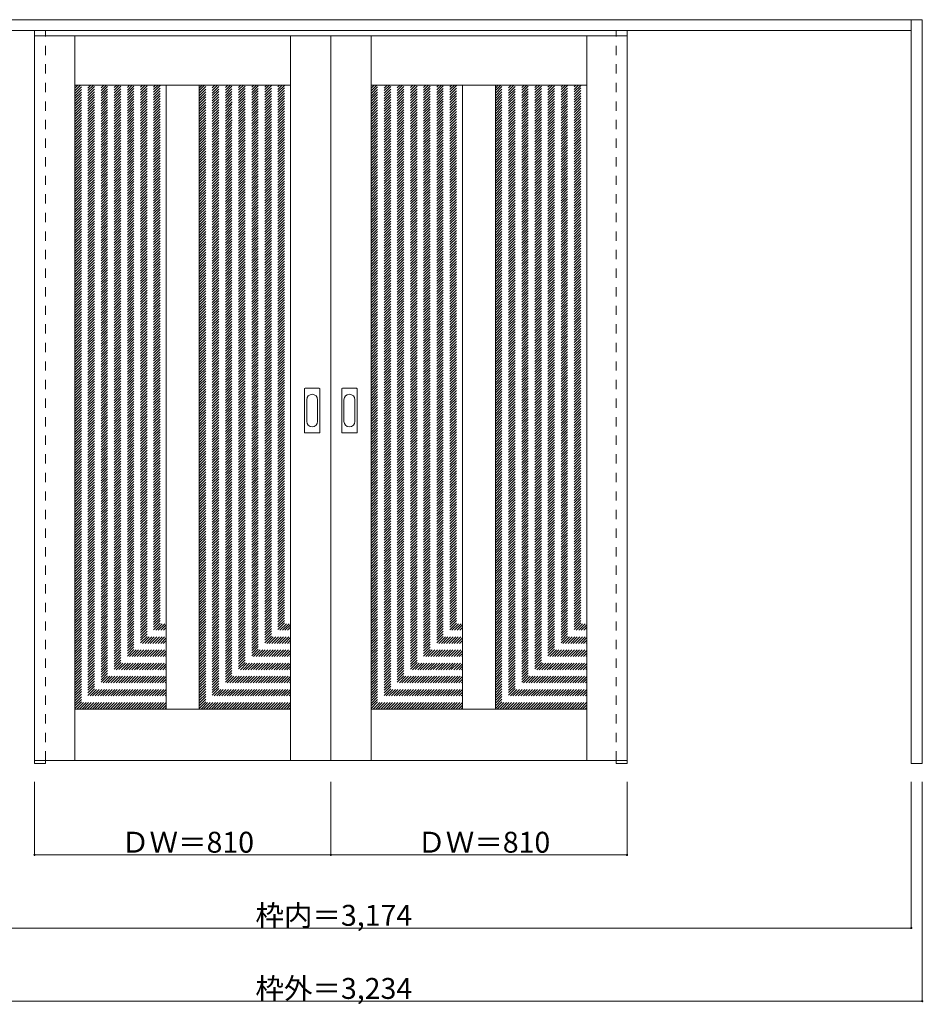
# Model space of a CAD drawing. Units: millimetres. Extents: x -2128 to 1639, y -1633 to 1064.
# Drawn here: x -831 to 1639, y -1633 to 1061 of the extents above; entities that cross this region are included whole.
import ezdxf

# ---------------------------------------------------------------- set-up
doc = ezdxf.new("R2010")
doc.units = ezdxf.units.MM
doc.header["$LTSCALE"] = 30
doc.linetypes.add('JWW_DASHED1', pattern=[1.693333, 0.846667, -0.846667])
doc.layers.add('0-0', color=7, linetype='Continuous')
doc.layers.add('寸法', color=7, linetype='Continuous')

msp = doc.modelspace()

# ---------------------------------------------------------------- linework, layer by layer
at = {"layer": '0-0', "color": 92, "linetype": 'Continuous', "lineweight": 13}
for p, q in [((-1597.7, 1060.6), (1636.3, 1060.6)), ((1606.3, -974.4), (1606.3, 1060.6)), ((1636.3, -974.4), (1636.3, 1060.6)), ((-1567.7, 1030.6), (1606.3, 1030.6)), ((-790.7, 1016.6), (19.3, 1016.6)), ((-790.7, -966.4), (-790.7, 1016.6)), ((-680.7, 1016.6), (-680.7, -966.4)), ((-90.7, 1016.6), (-90.7, -966.4)), ((829.3, 1016.6), (19.3, 1016.6)), ((19.3, -966.4), (19.3, 1016.6)), ((129.3, 1016.6), (129.3, -966.4)), ((719.3, 1016.6), (719.3, -966.4)), ((829.3, -966.4), (829.3, 1016.6)), ((-680.7, 881.6), (-90.7, 881.6)), ((-430.7, 881.6), (-430.7, -825.4)), ((-340.7, 881.6), (-340.7, -825.4)), ((129.3, 881.6), (719.3, 881.6)), ((379.3, 881.6), (379.3, -825.4)), ((469.3, 881.6), (469.3, -825.4)), ((-52.7, -68.4), (-52.7, 50.6)), ((-12.2, 52.1), (-51.2, 52.1)), ((-10.7, -68.4), (-10.7, 50.6)), ((49.3, -68.4), (49.3, 50.6)), ((89.8, 52.1), (50.8, 52.1)), ((91.3, -68.4), (91.3, 50.6)), ((-51.2, -69.9), (-12.2, -69.9)), ((50.8, -69.9), (89.8, -69.9)), ((-90.7, -825.4), (-680.7, -825.4)), ((719.3, -825.4), (129.3, -825.4)), ((-790.7, -966.4), (19.3, -966.4)), ((-790.7, -966.4), (-790.7, -974.4)), ((-760.7, -966.4), (-760.7, -974.4)), ((829.3, -966.4), (19.3, -966.4)), ((799.3, -966.4), (799.3, -974.4)), ((829.3, -966.4), (829.3, -974.4)), ((-790.7, -974.4), (-760.7, -974.4)), ((799.3, -974.4), (829.3, -974.4)), ((1636.3, -974.4), (1606.3, -974.4))]:
    msp.add_line(p, q, dxfattribs=at)
at = {"layer": '0-0', "color": 120, "linetype": 'JWW_DASHED1', "lineweight": 5}
for p, q in [((-790.7, -966.4), (-790.7, 1030.6)), ((-760.7, -966.4), (-760.7, 1030.6)), ((799.3, -966.4), (799.3, 1030.6)), ((829.3, -966.4), (829.3, 1030.6)), ((-760.7, -966.4), (-760.7, 1016.6)), ((799.3, -966.4), (799.3, 1016.6)), ((-680.7, 632.6), (-431.7, 881.6)), ((-680.7, 639.7), (-438.8, 881.6)), ((-680.7, 646.8), (-445.9, 881.6)), ((-680.7, 653.8), (-452.9, 881.6)), ((-680.7, 660.9), (-460, 881.6)), ((-680.7, 668), (-467.1, 881.6)), ((-680.7, 675.1), (-474.1, 881.6)), ((-680.7, 682.1), (-481.2, 881.6)), ((-680.7, 689.2), (-488.3, 881.6)), ((-680.7, 696.3), (-495.4, 881.6)), ((-680.7, 703.3), (-502.4, 881.6)), ((-680.7, 710.4), (-509.5, 881.6)), ((-680.7, 717.5), (-516.6, 881.6)), ((-680.7, 724.6), (-523.6, 881.6)), ((-680.7, 731.6), (-530.7, 881.6)), ((-680.7, 738.7), (-537.8, 881.6)), ((-680.7, 745.8), (-544.9, 881.6)), ((-680.7, 752.8), (-551.9, 881.6)), ((-680.7, 759.9), (-559, 881.6)), ((-680.7, 767), (-566.1, 881.6)), ((-680.7, 774.1), (-573.1, 881.6)), ((-680.7, 781.1), (-580.2, 881.6)), ((-680.7, 788.2), (-587.3, 881.6)), ((-680.7, 795.3), (-594.4, 881.6)), ((-680.7, 802.3), (-601.4, 881.6)), ((-680.7, 809.4), (-608.5, 881.6)), ((-680.7, 816.5), (-615.6, 881.6)), ((-680.7, 823.6), (-622.6, 881.6)), ((-680.7, 830.6), (-629.7, 881.6)), ((-680.7, 837.7), (-636.8, 881.6)), ((-680.7, 844.8), (-643.9, 881.6)), ((-680.7, 851.8), (-650.9, 881.6)), ((-680.7, 858.9), (-658, 881.6)), ((-680.7, 866), (-665.1, 881.6)), ((-680.7, 873), (-672.1, 881.6)), ((-680.7, 880.1), (-679.2, 881.6)), ((-680.7, 625.6), (-430.7, 875.6)), ((-680.7, 618.5), (-430.7, 868.5)), ((-340.7, 633.2), (-92.3, 881.6)), ((-340.7, 640.3), (-99.4, 881.6)), ((-340.7, 647.4), (-106.5, 881.6)), ((-340.7, 654.4), (-113.5, 881.6)), ((-340.7, 661.5), (-120.6, 881.6)), ((-340.7, 668.6), (-127.7, 881.6)), ((-340.7, 675.6), (-134.7, 881.6)), ((-340.7, 682.7), (-141.8, 881.6)), ((-340.7, 689.8), (-148.9, 881.6)), ((-340.7, 696.9), (-155.9, 881.6)), ((-340.7, 703.9), (-163, 881.6)), ((-340.7, 711), (-170.1, 881.6)), ((-340.7, 718.1), (-177.2, 881.6)), ((-340.7, 725.1), (-184.2, 881.6)), ((-340.7, 732.2), (-191.3, 881.6)), ((-340.7, 739.3), (-198.4, 881.6)), ((-340.7, 746.4), (-205.4, 881.6)), ((-340.7, 753.4), (-212.5, 881.6)), ((-340.7, 760.5), (-219.6, 881.6)), ((-340.7, 767.6), (-226.7, 881.6)), ((-340.7, 774.6), (-233.7, 881.6)), ((-340.7, 781.7), (-240.8, 881.6)), ((-340.7, 788.8), (-247.9, 881.6)), ((-340.7, 795.9), (-254.9, 881.6)), ((-340.7, 802.9), (-262, 881.6)), ((-340.7, 810), (-269.1, 881.6)), ((-340.7, 817.1), (-276.2, 881.6)), ((-340.7, 824.1), (-283.2, 881.6)), ((-340.7, 831.2), (-290.3, 881.6)), ((-340.7, 838.3), (-297.4, 881.6)), ((-340.7, 845.4), (-304.4, 881.6)), ((-340.7, 852.4), (-311.5, 881.6)), ((-340.7, 859.5), (-318.6, 881.6)), ((-340.7, 866.6), (-325.7, 881.6)), ((-340.7, 873.6), (-332.7, 881.6)), ((-340.7, 880.7), (-339.8, 881.6)), ((-340.7, 626.2), (-90.7, 876.2)), ((-340.7, 619.1), (-90.7, 869.1)), ((-340.7, 612), (-90.7, 862)), ((129.3, 632.6), (378.3, 881.6)), ((129.3, 639.7), (371.2, 881.6)), ((129.3, 646.8), (364.1, 881.6)), ((129.3, 653.8), (357.1, 881.6)), ((129.3, 660.9), (350, 881.6)), ((129.3, 668), (342.9, 881.6)), ((129.3, 675.1), (335.9, 881.6)), ((129.3, 682.1), (328.8, 881.6)), ((129.3, 689.2), (321.7, 881.6)), ((129.3, 696.3), (314.6, 881.6)), ((129.3, 703.3), (307.6, 881.6)), ((129.3, 710.4), (300.5, 881.6)), ((129.3, 717.5), (293.4, 881.6)), ((129.3, 724.6), (286.4, 881.6)), ((129.3, 731.6), (279.3, 881.6)), ((129.3, 738.7), (272.2, 881.6)), ((129.3, 745.8), (265.1, 881.6)), ((129.3, 752.8), (258.1, 881.6)), ((129.3, 759.9), (251, 881.6)), ((129.3, 767), (243.9, 881.6)), ((129.3, 774.1), (236.9, 881.6)), ((129.3, 781.1), (229.8, 881.6)), ((129.3, 788.2), (222.7, 881.6)), ((129.3, 795.3), (215.6, 881.6)), ((129.3, 802.3), (208.6, 881.6)), ((129.3, 809.4), (201.5, 881.6)), ((129.3, 816.5), (194.4, 881.6)), ((129.3, 823.6), (187.4, 881.6)), ((129.3, 830.6), (180.3, 881.6)), ((129.3, 837.7), (173.2, 881.6)), ((129.3, 844.8), (166.1, 881.6)), ((129.3, 851.8), (159.1, 881.6)), ((129.3, 858.9), (152, 881.6)), ((129.3, 866), (144.9, 881.6)), ((129.3, 873), (137.9, 881.6)), ((129.3, 880.1), (130.8, 881.6)), ((129.3, 625.6), (379.3, 875.6)), ((129.3, 618.5), (379.3, 868.5)), ((469.3, 633.2), (717.7, 881.6)), ((469.3, 640.3), (710.6, 881.6)), ((469.3, 647.4), (703.5, 881.6)), ((469.3, 654.4), (696.5, 881.6)), ((469.3, 661.5), (689.4, 881.6)), ((469.3, 668.6), (682.3, 881.6)), ((469.3, 675.6), (675.3, 881.6)), ((469.3, 682.7), (668.2, 881.6)), ((469.3, 689.8), (661.1, 881.6)), ((469.3, 696.9), (654.1, 881.6)), ((469.3, 703.9), (647, 881.6)), ((469.3, 711), (639.9, 881.6)), ((469.3, 718.1), (632.8, 881.6)), ((469.3, 725.1), (625.8, 881.6)), ((469.3, 732.2), (618.7, 881.6)), ((469.3, 739.3), (611.6, 881.6)), ((469.3, 746.4), (604.6, 881.6)), ((469.3, 753.4), (597.5, 881.6)), ((469.3, 760.5), (590.4, 881.6)), ((469.3, 767.6), (583.3, 881.6)), ((469.3, 774.6), (576.3, 881.6)), ((469.3, 781.7), (569.2, 881.6)), ((469.3, 788.8), (562.1, 881.6)), ((469.3, 795.9), (555.1, 881.6)), ((469.3, 802.9), (548, 881.6)), ((469.3, 810), (540.9, 881.6)), ((469.3, 817.1), (533.8, 881.6)), ((469.3, 824.1), (526.8, 881.6)), ((469.3, 831.2), (519.7, 881.6)), ((469.3, 838.3), (512.6, 881.6)), ((469.3, 845.4), (505.6, 881.6)), ((469.3, 852.4), (498.5, 881.6)), ((469.3, 859.5), (491.4, 881.6)), ((469.3, 866.6), (484.3, 881.6)), ((469.3, 873.6), (477.3, 881.6)), ((469.3, 880.7), (470.2, 881.6)), ((469.3, 626.2), (719.3, 876.2)), ((469.3, 619.1), (719.3, 869.1)), ((469.3, 612), (719.3, 862)), ((-680.7, 611.4), (-430.7, 861.4)), ((-680.7, 604.3), (-430.7, 854.3)), ((-680.7, 597.3), (-430.7, 847.3)), ((-680.7, 590.2), (-430.7, 840.2)), ((-340.7, 604.9), (-90.7, 854.9)), ((-340.7, 597.9), (-90.7, 847.9)), ((-340.7, 590.8), (-90.7, 840.8)), ((129.3, 611.4), (379.3, 861.4)), ((129.3, 604.3), (379.3, 854.3)), ((129.3, 597.3), (379.3, 847.3)), ((129.3, 590.2), (379.3, 840.2)), ((469.3, 604.9), (719.3, 854.9)), ((469.3, 597.9), (719.3, 847.9)), ((469.3, 590.8), (719.3, 840.8)), ((-680.7, 583.1), (-430.7, 833.1)), ((-680.7, 576.1), (-430.7, 826.1)), ((-680.7, 569), (-430.7, 819)), ((-680.7, 561.9), (-430.7, 811.9)), ((-340.7, 583.7), (-90.7, 833.7)), ((-340.7, 576.7), (-90.7, 826.7)), ((-340.7, 569.6), (-90.7, 819.6)), ((-340.7, 562.5), (-90.7, 812.5)), ((129.3, 583.1), (379.3, 833.1)), ((129.3, 576.1), (379.3, 826.1)), ((129.3, 569), (379.3, 819)), ((129.3, 561.9), (379.3, 811.9)), ((469.3, 583.7), (719.3, 833.7)), ((469.3, 576.7), (719.3, 826.7)), ((469.3, 569.6), (719.3, 819.6)), ((469.3, 562.5), (719.3, 812.5)), ((-680.7, 554.9), (-430.7, 804.9)), ((-680.7, 547.8), (-430.7, 797.8)), ((-680.7, 540.7), (-430.7, 790.7)), ((-680.7, 533.6), (-430.7, 783.6)), ((-340.7, 555.4), (-90.7, 805.4)), ((-340.7, 548.4), (-90.7, 798.4)), ((-340.7, 541.3), (-90.7, 791.3)), ((-340.7, 534.2), (-90.7, 784.2)), ((129.3, 554.9), (379.3, 804.9)), ((129.3, 547.8), (379.3, 797.8)), ((129.3, 540.7), (379.3, 790.7)), ((129.3, 533.6), (379.3, 783.6)), ((469.3, 555.4), (719.3, 805.4)), ((469.3, 548.4), (719.3, 798.4)), ((469.3, 541.3), (719.3, 791.3)), ((469.3, 534.2), (719.3, 784.2)), ((-680.7, 526.6), (-430.7, 776.6)), ((-680.7, 519.5), (-430.7, 769.5)), ((-680.7, 512.4), (-430.7, 762.4)), ((-680.7, 505.4), (-430.7, 755.4)), ((-340.7, 527.2), (-90.7, 777.2)), ((-340.7, 520.1), (-90.7, 770.1)), ((-340.7, 513), (-90.7, 763)), ((-340.7, 505.9), (-90.7, 755.9)), ((129.3, 526.6), (379.3, 776.6)), ((129.3, 519.5), (379.3, 769.5)), ((129.3, 512.4), (379.3, 762.4)), ((129.3, 505.4), (379.3, 755.4)), ((469.3, 527.2), (719.3, 777.2)), ((469.3, 520.1), (719.3, 770.1)), ((469.3, 513), (719.3, 763)), ((469.3, 505.9), (719.3, 755.9)), ((-680.7, 498.3), (-430.7, 748.3)), ((-680.7, 491.2), (-430.7, 741.2)), ((-680.7, 484.1), (-430.7, 734.1)), ((-340.7, 498.9), (-90.7, 748.9)), ((-340.7, 491.8), (-90.7, 741.8)), ((-340.7, 484.7), (-90.7, 734.7)), ((-340.7, 477.7), (-90.7, 727.7)), ((129.3, 498.3), (379.3, 748.3)), ((129.3, 491.2), (379.3, 741.2)), ((129.3, 484.1), (379.3, 734.1)), ((469.3, 498.9), (719.3, 748.9)), ((469.3, 491.8), (719.3, 741.8)), ((469.3, 484.7), (719.3, 734.7)), ((469.3, 477.7), (719.3, 727.7)), ((-680.7, 477.1), (-430.7, 727.1)), ((-680.7, 470), (-430.7, 720)), ((-680.7, 462.9), (-430.7, 712.9)), ((-680.7, 455.9), (-430.7, 705.9)), ((-340.7, 470.6), (-90.7, 720.6)), ((-340.7, 463.5), (-90.7, 713.5)), ((-340.7, 456.4), (-90.7, 706.4)), ((129.3, 477.1), (379.3, 727.1)), ((129.3, 470), (379.3, 720)), ((129.3, 462.9), (379.3, 712.9)), ((129.3, 455.9), (379.3, 705.9)), ((469.3, 470.6), (719.3, 720.6)), ((469.3, 463.5), (719.3, 713.5)), ((469.3, 456.4), (719.3, 706.4)), ((-680.7, 448.8), (-430.7, 698.8)), ((-680.7, 441.7), (-430.7, 691.7)), ((-680.7, 434.6), (-430.7, 684.6)), ((-680.7, 427.6), (-430.7, 677.6)), ((-340.7, 449.4), (-90.7, 699.4)), ((-340.7, 442.3), (-90.7, 692.3)), ((-340.7, 435.2), (-90.7, 685.2)), ((-340.7, 428.2), (-90.7, 678.2)), ((129.3, 448.8), (379.3, 698.8)), ((129.3, 441.7), (379.3, 691.7)), ((129.3, 434.6), (379.3, 684.6)), ((129.3, 427.6), (379.3, 677.6)), ((469.3, 449.4), (719.3, 699.4)), ((469.3, 442.3), (719.3, 692.3)), ((469.3, 435.2), (719.3, 685.2)), ((469.3, 428.2), (719.3, 678.2)), ((-680.7, 420.5), (-430.7, 670.5)), ((-680.7, 413.4), (-430.7, 663.4)), ((-680.7, 406.4), (-430.7, 656.4)), ((-680.7, 399.3), (-430.7, 649.3)), ((-340.7, 421.1), (-90.7, 671.1)), ((-340.7, 414), (-90.7, 664)), ((-340.7, 406.9), (-90.7, 656.9)), ((-340.7, 399.9), (-90.7, 649.9)), ((129.3, 420.5), (379.3, 670.5)), ((129.3, 413.4), (379.3, 663.4)), ((129.3, 406.4), (379.3, 656.4)), ((129.3, 399.3), (379.3, 649.3)), ((469.3, 421.1), (719.3, 671.1)), ((469.3, 414), (719.3, 664)), ((469.3, 406.9), (719.3, 656.9)), ((469.3, 399.9), (719.3, 649.9)), ((-680.7, 392.2), (-430.7, 642.2)), ((-680.7, 385.1), (-430.7, 635.1)), ((-680.7, 378.1), (-430.7, 628.1)), ((-680.7, 371), (-430.7, 621)), ((-340.7, 392.8), (-90.7, 642.8)), ((-340.7, 385.7), (-90.7, 635.7)), ((-340.7, 378.7), (-90.7, 628.7)), ((-340.7, 371.6), (-90.7, 621.6)), ((129.3, 392.2), (379.3, 642.2)), ((129.3, 385.1), (379.3, 635.1)), ((129.3, 378.1), (379.3, 628.1)), ((129.3, 371), (379.3, 621)), ((469.3, 392.8), (719.3, 642.8)), ((469.3, 385.7), (719.3, 635.7)), ((469.3, 378.7), (719.3, 628.7)), ((469.3, 371.6), (719.3, 621.6)), ((-680.7, 363.9), (-430.7, 613.9)), ((-680.7, 356.9), (-430.7, 606.9)), ((-680.7, 349.8), (-430.7, 599.8)), ((-680.7, 342.7), (-430.7, 592.7)), ((-340.7, 364.5), (-90.7, 614.5)), ((-340.7, 357.5), (-90.7, 607.5)), ((-340.7, 350.4), (-90.7, 600.4)), ((-340.7, 343.3), (-90.7, 593.3)), ((129.3, 363.9), (379.3, 613.9)), ((129.3, 356.9), (379.3, 606.9)), ((129.3, 349.8), (379.3, 599.8)), ((129.3, 342.7), (379.3, 592.7)), ((469.3, 364.5), (719.3, 614.5)), ((469.3, 357.5), (719.3, 607.5)), ((469.3, 350.4), (719.3, 600.4)), ((469.3, 343.3), (719.3, 593.3)), ((-680.7, 335.6), (-430.7, 585.6)), ((-680.7, 328.6), (-430.7, 578.6)), ((-680.7, 321.5), (-430.7, 571.5)), ((-340.7, 336.2), (-90.7, 586.2)), ((-340.7, 329.2), (-90.7, 579.2)), ((-340.7, 322.1), (-90.7, 572.1)), ((129.3, 335.6), (379.3, 585.6)), ((129.3, 328.6), (379.3, 578.6)), ((129.3, 321.5), (379.3, 571.5)), ((469.3, 336.2), (719.3, 586.2)), ((469.3, 329.2), (719.3, 579.2)), ((469.3, 322.1), (719.3, 572.1)), ((-680.7, 314.4), (-430.7, 564.4)), ((-680.7, 307.4), (-430.7, 557.4)), ((-680.7, 300.3), (-430.7, 550.3)), ((-680.7, 293.2), (-430.7, 543.2)), ((-340.7, 315), (-90.7, 565)), ((-340.7, 308), (-90.7, 558)), ((-340.7, 300.9), (-90.7, 550.9)), ((-340.7, 293.8), (-90.7, 543.8)), ((129.3, 314.4), (379.3, 564.4)), ((129.3, 307.4), (379.3, 557.4)), ((129.3, 300.3), (379.3, 550.3)), ((129.3, 293.2), (379.3, 543.2)), ((469.3, 315), (719.3, 565)), ((469.3, 308), (719.3, 558)), ((469.3, 300.9), (719.3, 550.9)), ((469.3, 293.8), (719.3, 543.8)), ((-680.7, 286.2), (-430.7, 536.2)), ((-680.7, 279.1), (-430.7, 529.1)), ((-680.7, 272), (-430.7, 522)), ((-680.7, 264.9), (-430.7, 514.9)), ((-340.7, 286.7), (-90.7, 536.7)), ((-340.7, 279.7), (-90.7, 529.7)), ((-340.7, 272.6), (-90.7, 522.6)), ((-340.7, 265.5), (-90.7, 515.5)), ((129.3, 286.2), (379.3, 536.2)), ((129.3, 279.1), (379.3, 529.1)), ((129.3, 272), (379.3, 522)), ((129.3, 264.9), (379.3, 514.9)), ((469.3, 286.7), (719.3, 536.7)), ((469.3, 279.7), (719.3, 529.7)), ((469.3, 272.6), (719.3, 522.6)), ((469.3, 265.5), (719.3, 515.5)), ((-680.7, 257.9), (-430.7, 507.9)), ((-680.7, 250.8), (-430.7, 500.8)), ((-680.7, 243.7), (-430.7, 493.7)), ((-680.7, 236.7), (-430.7, 486.7)), ((-340.7, 258.5), (-90.7, 508.5)), ((-340.7, 251.4), (-90.7, 501.4)), ((-340.7, 244.3), (-90.7, 494.3)), ((-340.7, 237.2), (-90.7, 487.2)), ((129.3, 257.9), (379.3, 507.9)), ((129.3, 250.8), (379.3, 500.8)), ((129.3, 243.7), (379.3, 493.7)), ((129.3, 236.7), (379.3, 486.7)), ((469.3, 258.5), (719.3, 508.5)), ((469.3, 251.4), (719.3, 501.4)), ((469.3, 244.3), (719.3, 494.3)), ((469.3, 237.2), (719.3, 487.2)), ((-680.7, 229.6), (-430.7, 479.6)), ((-680.7, 222.5), (-430.7, 472.5)), ((-680.7, 215.4), (-430.7, 465.4)), ((-680.7, 208.4), (-430.7, 458.4)), ((-340.7, 230.2), (-90.7, 480.2)), ((-340.7, 223.1), (-90.7, 473.1)), ((-340.7, 216), (-90.7, 466)), ((-340.7, 209), (-90.7, 459)), ((129.3, 229.6), (379.3, 479.6)), ((129.3, 222.5), (379.3, 472.5)), ((129.3, 215.4), (379.3, 465.4)), ((129.3, 208.4), (379.3, 458.4)), ((469.3, 230.2), (719.3, 480.2)), ((469.3, 223.1), (719.3, 473.1)), ((469.3, 216), (719.3, 466)), ((469.3, 209), (719.3, 459)), ((-680.7, 201.3), (-430.7, 451.3)), ((-680.7, 194.2), (-430.7, 444.2)), ((-680.7, 187.2), (-430.7, 437.2)), ((-340.7, 201.9), (-90.7, 451.9)), ((-340.7, 194.8), (-90.7, 444.8)), ((-340.7, 187.7), (-90.7, 437.7)), ((129.3, 201.3), (379.3, 451.3)), ((129.3, 194.2), (379.3, 444.2)), ((129.3, 187.2), (379.3, 437.2)), ((469.3, 201.9), (719.3, 451.9)), ((469.3, 194.8), (719.3, 444.8)), ((469.3, 187.7), (719.3, 437.7)), ((-680.7, 180.1), (-430.7, 430.1)), ((-680.7, 173), (-430.7, 423)), ((-680.7, 165.9), (-430.7, 415.9)), ((-680.7, 158.9), (-430.7, 408.9)), ((-340.7, 180.7), (-90.7, 430.7)), ((-340.7, 173.6), (-90.7, 423.6)), ((-340.7, 166.5), (-90.7, 416.5)), ((-340.7, 159.5), (-90.7, 409.5)), ((129.3, 180.1), (379.3, 430.1)), ((129.3, 173), (379.3, 423)), ((129.3, 165.9), (379.3, 415.9)), ((129.3, 158.9), (379.3, 408.9)), ((469.3, 180.7), (719.3, 430.7)), ((469.3, 173.6), (719.3, 423.6)), ((469.3, 166.5), (719.3, 416.5)), ((469.3, 159.5), (719.3, 409.5)), ((-680.7, 151.8), (-430.7, 401.8)), ((-680.7, 144.7), (-430.7, 394.7)), ((-680.7, 137.7), (-430.7, 387.7)), ((-680.7, 130.6), (-430.7, 380.6)), ((-340.7, 152.4), (-90.7, 402.4)), ((-340.7, 145.3), (-90.7, 395.3)), ((-340.7, 138.2), (-90.7, 388.2)), ((-340.7, 131.2), (-90.7, 381.2)), ((129.3, 151.8), (379.3, 401.8)), ((129.3, 144.7), (379.3, 394.7)), ((129.3, 137.7), (379.3, 387.7)), ((129.3, 130.6), (379.3, 380.6)), ((469.3, 152.4), (719.3, 402.4)), ((469.3, 145.3), (719.3, 395.3)), ((469.3, 138.2), (719.3, 388.2)), ((469.3, 131.2), (719.3, 381.2)), ((-680.7, 123.5), (-430.7, 373.5)), ((-680.7, 116.4), (-430.7, 366.4)), ((-680.7, 109.4), (-430.7, 359.4)), ((-680.7, 102.3), (-430.7, 352.3)), ((-340.7, 124.1), (-90.7, 374.1)), ((-340.7, 117), (-90.7, 367)), ((-340.7, 110), (-90.7, 360)), ((-340.7, 102.9), (-90.7, 352.9)), ((129.3, 123.5), (379.3, 373.5)), ((129.3, 116.4), (379.3, 366.4)), ((129.3, 109.4), (379.3, 359.4)), ((129.3, 102.3), (379.3, 352.3)), ((469.3, 124.1), (719.3, 374.1)), ((469.3, 117), (719.3, 367)), ((469.3, 110), (719.3, 360)), ((469.3, 102.9), (719.3, 352.9)), ((-680.7, 95.2), (-430.7, 345.2)), ((-680.7, 88.2), (-430.7, 338.2)), ((-680.7, 81.1), (-430.7, 331.1)), ((-680.7, 74), (-430.7, 324)), ((-340.7, 95.8), (-90.7, 345.8)), ((-340.7, 88.7), (-90.7, 338.7)), ((-340.7, 81.7), (-90.7, 331.7)), ((-340.7, 74.6), (-90.7, 324.6)), ((129.3, 95.2), (379.3, 345.2)), ((129.3, 88.2), (379.3, 338.2)), ((129.3, 81.1), (379.3, 331.1)), ((129.3, 74), (379.3, 324)), ((469.3, 95.8), (719.3, 345.8)), ((469.3, 88.7), (719.3, 338.7)), ((469.3, 81.7), (719.3, 331.7)), ((469.3, 74.6), (719.3, 324.6)), ((-680.7, 66.9), (-430.7, 316.9)), ((-680.7, 59.9), (-430.7, 309.9)), ((-680.7, 52.8), (-430.7, 302.8)), ((-340.7, 67.5), (-90.7, 317.5)), ((-340.7, 60.5), (-90.7, 310.5)), ((-340.7, 53.4), (-90.7, 303.4)), ((-340.7, 46.3), (-90.7, 296.3)), ((129.3, 66.9), (379.3, 316.9)), ((129.3, 59.9), (379.3, 309.9)), ((129.3, 52.8), (379.3, 302.8)), ((469.3, 67.5), (719.3, 317.5)), ((469.3, 60.5), (719.3, 310.5)), ((469.3, 53.4), (719.3, 303.4)), ((469.3, 46.3), (719.3, 296.3)), ((-680.7, 45.7), (-430.7, 295.7)), ((-680.7, 38.7), (-430.7, 288.7)), ((-680.7, 31.6), (-430.7, 281.6)), ((-680.7, 24.5), (-430.7, 274.5)), ((-340.7, 39.3), (-90.7, 289.3)), ((-340.7, 32.2), (-90.7, 282.2)), ((-340.7, 25.1), (-90.7, 275.1)), ((129.3, 45.7), (379.3, 295.7)), ((129.3, 38.7), (379.3, 288.7)), ((129.3, 31.6), (379.3, 281.6)), ((129.3, 24.5), (379.3, 274.5)), ((469.3, 39.3), (719.3, 289.3)), ((469.3, 32.2), (719.3, 282.2)), ((469.3, 25.1), (719.3, 275.1)), ((-680.7, 17.5), (-430.7, 267.5)), ((-680.7, 10.4), (-430.7, 260.4)), ((-680.7, 3.3), (-430.7, 253.3)), ((-680.7, -3.8), (-430.7, 246.2)), ((-340.7, 18), (-90.7, 268)), ((-340.7, 11), (-90.7, 261)), ((-340.7, 3.9), (-90.7, 253.9)), ((-340.7, -3.2), (-90.7, 246.8)), ((129.3, 17.5), (379.3, 267.5)), ((129.3, 10.4), (379.3, 260.4)), ((129.3, 3.3), (379.3, 253.3)), ((129.3, -3.8), (379.3, 246.2)), ((469.3, 18), (719.3, 268)), ((469.3, 11), (719.3, 261)), ((469.3, 3.9), (719.3, 253.9)), ((469.3, -3.2), (719.3, 246.8)), ((-680.7, -10.8), (-430.7, 239.2)), ((-680.7, -17.9), (-430.7, 232.1)), ((-680.7, -25), (-430.7, 225)), ((-680.7, -32), (-430.7, 218)), ((-340.7, -10.2), (-90.7, 239.8)), ((-340.7, -17.3), (-90.7, 232.7)), ((-340.7, -24.4), (-90.7, 225.6)), ((-340.7, -31.5), (-90.7, 218.5)), ((129.3, -10.8), (379.3, 239.2)), ((129.3, -17.9), (379.3, 232.1)), ((129.3, -25), (379.3, 225)), ((129.3, -32), (379.3, 218)), ((469.3, -10.2), (719.3, 239.8)), ((469.3, -17.3), (719.3, 232.7)), ((469.3, -24.4), (719.3, 225.6)), ((469.3, -31.5), (719.3, 218.5)), ((-680.7, -39.1), (-430.7, 210.9)), ((-680.7, -46.2), (-430.7, 203.8)), ((-680.7, -53.3), (-430.7, 196.7)), ((-680.7, -60.3), (-430.7, 189.7)), ((-340.7, -38.5), (-90.7, 211.5)), ((-340.7, -45.6), (-90.7, 204.4)), ((-340.7, -52.7), (-90.7, 197.3)), ((-340.7, -59.7), (-90.7, 190.3)), ((129.3, -39.1), (379.3, 210.9)), ((129.3, -46.2), (379.3, 203.8)), ((129.3, -53.3), (379.3, 196.7)), ((129.3, -60.3), (379.3, 189.7)), ((469.3, -38.5), (719.3, 211.5)), ((469.3, -45.6), (719.3, 204.4)), ((469.3, -52.7), (719.3, 197.3)), ((469.3, -59.7), (719.3, 190.3)), ((-680.7, -67.4), (-430.7, 182.6)), ((-680.7, -74.5), (-430.7, 175.5)), ((-680.7, -81.5), (-430.7, 168.5)), ((-340.7, -66.8), (-90.7, 183.2)), ((-340.7, -73.9), (-90.7, 176.1)), ((-340.7, -81), (-90.7, 169)), ((-340.7, -88), (-90.7, 162)), ((129.3, -67.4), (379.3, 182.6)), ((129.3, -74.5), (379.3, 175.5)), ((129.3, -81.5), (379.3, 168.5)), ((469.3, -66.8), (719.3, 183.2)), ((469.3, -73.9), (719.3, 176.1)), ((469.3, -81), (719.3, 169)), ((469.3, -88), (719.3, 162)), ((-680.7, -88.6), (-430.7, 161.4)), ((-680.7, -95.7), (-430.7, 154.3)), ((-680.7, -102.8), (-430.7, 147.2)), ((-680.7, -109.8), (-430.7, 140.2)), ((-340.7, -95.1), (-90.7, 154.9)), ((-340.7, -102.2), (-90.7, 147.8)), ((-340.7, -109.2), (-90.7, 140.8)), ((129.3, -88.6), (379.3, 161.4)), ((129.3, -95.7), (379.3, 154.3)), ((129.3, -102.8), (379.3, 147.2)), ((129.3, -109.8), (379.3, 140.2)), ((469.3, -95.1), (719.3, 154.9)), ((469.3, -102.2), (719.3, 147.8)), ((469.3, -109.2), (719.3, 140.8)), ((-680.7, -116.9), (-430.7, 133.1)), ((-680.7, -124), (-430.7, 126)), ((-680.7, -131), (-430.7, 119)), ((-680.7, -138.1), (-430.7, 111.9)), ((-340.7, -116.3), (-90.7, 133.7)), ((-340.7, -123.4), (-90.7, 126.6)), ((-340.7, -130.5), (-90.7, 119.5)), ((-340.7, -137.5), (-90.7, 112.5)), ((129.3, -116.9), (379.3, 133.1)), ((129.3, -124), (379.3, 126)), ((129.3, -131), (379.3, 119)), ((129.3, -138.1), (379.3, 111.9)), ((469.3, -116.3), (719.3, 133.7)), ((469.3, -123.4), (719.3, 126.6)), ((469.3, -130.5), (719.3, 119.5)), ((469.3, -137.5), (719.3, 112.5)), ((-680.7, -145.2), (-430.7, 104.8)), ((-680.7, -152.3), (-430.7, 97.7)), ((-680.7, -159.3), (-430.7, 90.7)), ((-680.7, -166.4), (-430.7, 83.6)), ((-340.7, -144.6), (-90.7, 105.4)), ((-340.7, -151.7), (-90.7, 98.3)), ((-340.7, -158.7), (-90.7, 91.3)), ((-340.7, -165.8), (-90.7, 84.2)), ((129.3, -145.2), (379.3, 104.8)), ((129.3, -152.3), (379.3, 97.7)), ((129.3, -159.3), (379.3, 90.7)), ((129.3, -166.4), (379.3, 83.6)), ((469.3, -144.6), (719.3, 105.4)), ((469.3, -151.7), (719.3, 98.3)), ((469.3, -158.7), (719.3, 91.3)), ((469.3, -165.8), (719.3, 84.2)), ((-680.7, -173.5), (-430.7, 76.5)), ((-680.7, -180.5), (-430.7, 69.5)), ((-680.7, -187.6), (-430.7, 62.4)), ((-680.7, -194.7), (-430.7, 55.3)), ((-340.7, -172.9), (-90.7, 77.1)), ((-340.7, -180), (-90.7, 70)), ((-340.7, -187), (-90.7, 63)), ((-340.7, -194.1), (-90.7, 55.9)), ((129.3, -173.5), (379.3, 76.5)), ((129.3, -180.5), (379.3, 69.5)), ((129.3, -187.6), (379.3, 62.4)), ((129.3, -194.7), (379.3, 55.3)), ((469.3, -172.9), (719.3, 77.1)), ((469.3, -180), (719.3, 70)), ((469.3, -187), (719.3, 63)), ((469.3, -194.1), (719.3, 55.9)), ((-680.7, -201.8), (-430.7, 48.2)), ((-680.7, -208.8), (-430.7, 41.2)), ((-680.7, -215.9), (-430.7, 34.1)), ((-680.7, -223), (-430.7, 27)), ((-340.7, -201.2), (-90.7, 48.8)), ((-340.7, -208.2), (-90.7, 41.8)), ((-340.7, -215.3), (-90.7, 34.7)), ((-340.7, -222.4), (-90.7, 27.6)), ((129.3, -201.8), (379.3, 48.2)), ((129.3, -208.8), (379.3, 41.2)), ((129.3, -215.9), (379.3, 34.1)), ((129.3, -223), (379.3, 27)), ((469.3, -201.2), (719.3, 48.8)), ((469.3, -208.2), (719.3, 41.8)), ((469.3, -215.3), (719.3, 34.7)), ((469.3, -222.4), (719.3, 27.6)), ((-680.7, -230), (-430.7, 20)), ((-680.7, -237.1), (-430.7, 12.9)), ((-680.7, -244.2), (-430.7, 5.8)), ((-340.7, -229.4), (-90.7, 20.6)), ((-340.7, -236.5), (-90.7, 13.5)), ((-340.7, -243.6), (-90.7, 6.4)), ((129.3, -230), (379.3, 20)), ((129.3, -237.1), (379.3, 12.9)), ((129.3, -244.2), (379.3, 5.8)), ((469.3, -229.4), (719.3, 20.6)), ((469.3, -236.5), (719.3, 13.5)), ((469.3, -243.6), (719.3, 6.4)), ((-680.7, -251.3), (-430.7, -1.3)), ((-680.7, -258.3), (-430.7, -8.3)), ((-680.7, -265.4), (-430.7, -15.4)), ((-680.7, -272.5), (-430.7, -22.5)), ((-340.7, -250.7), (-90.7, -0.7)), ((-340.7, -257.7), (-90.7, -7.7)), ((-340.7, -264.8), (-90.7, -14.8)), ((-340.7, -271.9), (-90.7, -21.9)), ((129.3, -251.3), (379.3, -1.3)), ((129.3, -258.3), (379.3, -8.3)), ((129.3, -265.4), (379.3, -15.4)), ((129.3, -272.5), (379.3, -22.5)), ((469.3, -250.7), (719.3, -0.7)), ((469.3, -257.7), (719.3, -7.7)), ((469.3, -264.8), (719.3, -14.8)), ((469.3, -271.9), (719.3, -21.9)), ((-680.7, -279.5), (-430.7, -29.5)), ((-680.7, -286.6), (-430.7, -36.6)), ((-680.7, -293.7), (-430.7, -43.7)), ((-680.7, -300.7), (-430.7, -50.7)), ((-340.7, -278.9), (-90.7, -28.9)), ((-340.7, -286), (-90.7, -36)), ((-340.7, -293.1), (-90.7, -43.1)), ((-340.7, -300.2), (-90.7, -50.2)), ((129.3, -279.5), (379.3, -29.5)), ((129.3, -286.6), (379.3, -36.6)), ((129.3, -293.7), (379.3, -43.7)), ((129.3, -300.7), (379.3, -50.7)), ((469.3, -278.9), (719.3, -28.9)), ((469.3, -286), (719.3, -36)), ((469.3, -293.1), (719.3, -43.1)), ((469.3, -300.2), (719.3, -50.2)), ((-680.7, -307.8), (-430.7, -57.8)), ((-680.7, -314.9), (-430.7, -64.9)), ((-680.7, -322), (-430.7, -72)), ((-680.7, -329), (-430.7, -79)), ((-340.7, -307.2), (-90.7, -57.2)), ((-340.7, -314.3), (-90.7, -64.3)), ((-340.7, -321.4), (-90.7, -71.4)), ((-340.7, -328.4), (-90.7, -78.4)), ((129.3, -307.8), (379.3, -57.8)), ((129.3, -314.9), (379.3, -64.9)), ((129.3, -322), (379.3, -72)), ((129.3, -329), (379.3, -79)), ((469.3, -307.2), (719.3, -57.2)), ((469.3, -314.3), (719.3, -64.3)), ((469.3, -321.4), (719.3, -71.4)), ((469.3, -328.4), (719.3, -78.4)), ((-680.7, -336.1), (-430.7, -86.1)), ((-680.7, -343.2), (-430.7, -93.2)), ((-680.7, -350.2), (-430.7, -100.2)), ((-680.7, -357.3), (-430.7, -107.3)), ((-340.7, -335.5), (-90.7, -85.5)), ((-340.7, -342.6), (-90.7, -92.6)), ((-340.7, -349.7), (-90.7, -99.7)), ((-340.7, -356.7), (-90.7, -106.7)), ((129.3, -336.1), (379.3, -86.1)), ((129.3, -343.2), (379.3, -93.2)), ((129.3, -350.2), (379.3, -100.2)), ((129.3, -357.3), (379.3, -107.3)), ((469.3, -335.5), (719.3, -85.5)), ((469.3, -342.6), (719.3, -92.6)), ((469.3, -349.7), (719.3, -99.7)), ((469.3, -356.7), (719.3, -106.7)), ((-680.7, -364.4), (-430.7, -114.4)), ((-680.7, -371.5), (-430.7, -121.5)), ((-680.7, -378.5), (-430.7, -128.5)), ((-340.7, -363.8), (-90.7, -113.8)), ((-340.7, -370.9), (-90.7, -120.9)), ((-340.7, -377.9), (-90.7, -127.9)), ((129.3, -364.4), (379.3, -114.4)), ((129.3, -371.5), (379.3, -121.5)), ((129.3, -378.5), (379.3, -128.5)), ((469.3, -363.8), (719.3, -113.8)), ((469.3, -370.9), (719.3, -120.9)), ((469.3, -377.9), (719.3, -127.9)), ((-680.7, -385.6), (-430.7, -135.6)), ((-680.7, -392.7), (-430.7, -142.7)), ((-680.7, -399.7), (-430.7, -149.7)), ((-680.7, -406.8), (-430.7, -156.8)), ((-340.7, -385), (-90.7, -135)), ((-340.7, -392.1), (-90.7, -142.1)), ((-340.7, -399.2), (-90.7, -149.2)), ((-340.7, -406.2), (-90.7, -156.2)), ((129.3, -385.6), (379.3, -135.6)), ((129.3, -392.7), (379.3, -142.7)), ((129.3, -399.7), (379.3, -149.7)), ((129.3, -406.8), (379.3, -156.8)), ((469.3, -385), (719.3, -135)), ((469.3, -392.1), (719.3, -142.1)), ((469.3, -399.2), (719.3, -149.2)), ((469.3, -406.2), (719.3, -156.2)), ((-680.7, -413.9), (-430.7, -163.9)), ((-680.7, -421), (-430.7, -171)), ((-680.7, -428), (-430.7, -178)), ((-680.7, -435.1), (-430.7, -185.1)), ((-340.7, -413.3), (-90.7, -163.3)), ((-340.7, -420.4), (-90.7, -170.4)), ((-340.7, -427.4), (-90.7, -177.4)), ((-340.7, -434.5), (-90.7, -184.5)), ((129.3, -413.9), (379.3, -163.9)), ((129.3, -421), (379.3, -171)), ((129.3, -428), (379.3, -178)), ((129.3, -435.1), (379.3, -185.1)), ((469.3, -413.3), (719.3, -163.3)), ((469.3, -420.4), (719.3, -170.4)), ((469.3, -427.4), (719.3, -177.4)), ((469.3, -434.5), (719.3, -184.5)), ((-680.7, -442.2), (-430.7, -192.2)), ((-680.7, -449.2), (-430.7, -199.2)), ((-680.7, -456.3), (-430.7, -206.3)), ((-680.7, -463.4), (-430.7, -213.4)), ((-340.7, -441.6), (-90.7, -191.6)), ((-340.7, -448.7), (-90.7, -198.7)), ((-340.7, -455.7), (-90.7, -205.7)), ((-340.7, -462.8), (-90.7, -212.8)), ((129.3, -442.2), (379.3, -192.2)), ((129.3, -449.2), (379.3, -199.2)), ((129.3, -456.3), (379.3, -206.3)), ((129.3, -463.4), (379.3, -213.4)), ((469.3, -441.6), (719.3, -191.6)), ((469.3, -448.7), (719.3, -198.7)), ((469.3, -455.7), (719.3, -205.7)), ((469.3, -462.8), (719.3, -212.8)), ((-680.7, -470.5), (-430.7, -220.5)), ((-680.7, -477.5), (-430.7, -227.5)), ((-680.7, -484.6), (-430.7, -234.6)), ((-680.7, -491.7), (-430.7, -241.7)), ((-340.7, -469.9), (-90.7, -219.9)), ((-340.7, -476.9), (-90.7, -226.9)), ((-340.7, -484), (-90.7, -234)), ((-340.7, -491.1), (-90.7, -241.1)), ((129.3, -470.5), (379.3, -220.5)), ((129.3, -477.5), (379.3, -227.5)), ((129.3, -484.6), (379.3, -234.6)), ((129.3, -491.7), (379.3, -241.7)), ((469.3, -469.9), (719.3, -219.9)), ((469.3, -476.9), (719.3, -226.9)), ((469.3, -484), (719.3, -234)), ((469.3, -491.1), (719.3, -241.1)), ((-680.7, -498.7), (-430.7, -248.7)), ((-680.7, -505.8), (-430.7, -255.8)), ((-680.7, -512.9), (-430.7, -262.9)), ((-340.7, -498.1), (-90.7, -248.1)), ((-340.7, -505.2), (-90.7, -255.2)), ((-340.7, -512.3), (-90.7, -262.3)), ((-340.7, -519.4), (-90.7, -269.4)), ((129.3, -498.7), (379.3, -248.7)), ((129.3, -505.8), (379.3, -255.8)), ((129.3, -512.9), (379.3, -262.9)), ((469.3, -498.1), (719.3, -248.1)), ((469.3, -505.2), (719.3, -255.2)), ((469.3, -512.3), (719.3, -262.3)), ((469.3, -519.4), (719.3, -269.4)), ((-680.7, -520), (-430.7, -270)), ((-680.7, -527), (-430.7, -277)), ((-680.7, -534.1), (-430.7, -284.1)), ((-680.7, -541.2), (-430.7, -291.2)), ((-340.7, -526.4), (-90.7, -276.4)), ((-340.7, -533.5), (-90.7, -283.5)), ((-340.7, -540.6), (-90.7, -290.6)), ((129.3, -520), (379.3, -270)), ((129.3, -527), (379.3, -277)), ((129.3, -534.1), (379.3, -284.1)), ((129.3, -541.2), (379.3, -291.2)), ((469.3, -526.4), (719.3, -276.4)), ((469.3, -533.5), (719.3, -283.5)), ((469.3, -540.6), (719.3, -290.6)), ((-680.7, -548.2), (-430.7, -298.2)), ((-680.7, -555.3), (-430.7, -305.3)), ((-680.7, -562.4), (-430.7, -312.4)), ((-680.7, -569.4), (-430.7, -319.4)), ((-340.7, -547.6), (-90.7, -297.6)), ((-340.7, -554.7), (-90.7, -304.7)), ((-340.7, -561.8), (-90.7, -311.8)), ((-340.7, -568.9), (-90.7, -318.9)), ((129.3, -548.2), (379.3, -298.2)), ((129.3, -555.3), (379.3, -305.3)), ((129.3, -562.4), (379.3, -312.4)), ((129.3, -569.4), (379.3, -319.4)), ((469.3, -547.6), (719.3, -297.6)), ((469.3, -554.7), (719.3, -304.7)), ((469.3, -561.8), (719.3, -311.8)), ((469.3, -568.9), (719.3, -318.9)), ((-680.7, -576.5), (-430.7, -326.5)), ((-680.7, -583.6), (-430.7, -333.6)), ((-680.7, -590.7), (-430.7, -340.7)), ((-680.7, -597.7), (-430.7, -347.7)), ((-340.7, -575.9), (-90.7, -325.9)), ((-340.7, -583), (-90.7, -333)), ((-340.7, -590.1), (-90.7, -340.1)), ((-340.7, -597.1), (-90.7, -347.1)), ((129.3, -576.5), (379.3, -326.5)), ((129.3, -583.6), (379.3, -333.6)), ((129.3, -590.7), (379.3, -340.7)), ((129.3, -597.7), (379.3, -347.7)), ((469.3, -575.9), (719.3, -325.9)), ((469.3, -583), (719.3, -333)), ((469.3, -590.1), (719.3, -340.1)), ((469.3, -597.1), (719.3, -347.1)), ((-680.7, -604.8), (-430.7, -354.8)), ((-680.7, -611.9), (-430.7, -361.9)), ((-680.7, -618.9), (-430.7, -368.9)), ((-680.7, -626), (-430.7, -376)), ((-340.7, -604.2), (-90.7, -354.2)), ((-340.7, -611.3), (-90.7, -361.3)), ((-340.7, -618.4), (-90.7, -368.4)), ((-340.7, -625.4), (-90.7, -375.4)), ((129.3, -604.8), (379.3, -354.8)), ((129.3, -611.9), (379.3, -361.9)), ((129.3, -618.9), (379.3, -368.9)), ((129.3, -626), (379.3, -376)), ((469.3, -604.2), (719.3, -354.2)), ((469.3, -611.3), (719.3, -361.3)), ((469.3, -618.4), (719.3, -368.4)), ((469.3, -625.4), (719.3, -375.4)), ((-680.7, -633.1), (-430.7, -383.1)), ((-680.7, -640.2), (-430.7, -390.2)), ((-680.7, -647.2), (-430.7, -397.2)), ((-340.7, -632.5), (-90.7, -382.5)), ((-340.7, -639.6), (-90.7, -389.6)), ((-340.7, -646.6), (-90.7, -396.6)), ((-340.7, -653.7), (-90.7, -403.7)), ((129.3, -633.1), (379.3, -383.1)), ((129.3, -640.2), (379.3, -390.2)), ((129.3, -647.2), (379.3, -397.2)), ((469.3, -632.5), (719.3, -382.5)), ((469.3, -639.6), (719.3, -389.6)), ((469.3, -646.6), (719.3, -396.6)), ((469.3, -653.7), (719.3, -403.7)), ((-680.7, -654.3), (-430.7, -404.3)), ((-680.7, -661.4), (-430.7, -411.4)), ((-680.7, -668.4), (-430.7, -418.4)), ((-680.7, -675.5), (-430.7, -425.5)), ((-340.7, -660.8), (-90.7, -410.8)), ((-340.7, -667.9), (-90.7, -417.9)), ((-340.7, -674.9), (-90.7, -424.9)), ((129.3, -654.3), (379.3, -404.3)), ((129.3, -661.4), (379.3, -411.4)), ((129.3, -668.4), (379.3, -418.4)), ((129.3, -675.5), (379.3, -425.5)), ((469.3, -660.8), (719.3, -410.8)), ((469.3, -667.9), (719.3, -417.9)), ((469.3, -674.9), (719.3, -424.9)), ((-680.7, -682.6), (-430.7, -432.6)), ((-680.7, -689.7), (-430.7, -439.7)), ((-680.7, -696.7), (-430.7, -446.7)), ((-680.7, -703.8), (-430.7, -453.8)), ((-340.7, -682), (-90.7, -432)), ((-340.7, -689.1), (-90.7, -439.1)), ((-340.7, -696.1), (-90.7, -446.1)), ((-340.7, -703.2), (-90.7, -453.2)), ((129.3, -682.6), (379.3, -432.6)), ((129.3, -689.7), (379.3, -439.7)), ((129.3, -696.7), (379.3, -446.7)), ((129.3, -703.8), (379.3, -453.8)), ((469.3, -682), (719.3, -432)), ((469.3, -689.1), (719.3, -439.1)), ((469.3, -696.1), (719.3, -446.1)), ((469.3, -703.2), (719.3, -453.2)), ((-680.7, -710.9), (-430.7, -460.9)), ((-680.7, -717.9), (-430.7, -467.9)), ((-680.7, -725), (-430.7, -475)), ((-680.7, -732.1), (-430.7, -482.1)), ((-340.7, -710.3), (-90.7, -460.3)), ((-340.7, -717.4), (-90.7, -467.4)), ((-340.7, -724.4), (-90.7, -474.4)), ((-340.7, -731.5), (-90.7, -481.5)), ((129.3, -710.9), (379.3, -460.9)), ((129.3, -717.9), (379.3, -467.9)), ((129.3, -725), (379.3, -475)), ((129.3, -732.1), (379.3, -482.1)), ((469.3, -710.3), (719.3, -460.3)), ((469.3, -717.4), (719.3, -467.4)), ((469.3, -724.4), (719.3, -474.4)), ((469.3, -731.5), (719.3, -481.5)), ((-680.7, -739.2), (-430.7, -489.2)), ((-680.7, -746.2), (-430.7, -496.2)), ((-680.7, -753.3), (-430.7, -503.3)), ((-680.7, -760.4), (-430.7, -510.4)), ((-340.7, -738.6), (-90.7, -488.6)), ((-340.7, -745.6), (-90.7, -495.6)), ((-340.7, -752.7), (-90.7, -502.7)), ((-340.7, -759.8), (-90.7, -509.8)), ((129.3, -739.2), (379.3, -489.2)), ((129.3, -746.2), (379.3, -496.2)), ((129.3, -753.3), (379.3, -503.3)), ((129.3, -760.4), (379.3, -510.4)), ((469.3, -738.6), (719.3, -488.6)), ((469.3, -745.6), (719.3, -495.6)), ((469.3, -752.7), (719.3, -502.7)), ((469.3, -759.8), (719.3, -509.8)), ((-680.7, -767.4), (-430.7, -517.4)), ((-680.7, -774.5), (-430.7, -524.5)), ((-680.7, -781.6), (-430.7, -531.6)), ((-680.7, -788.7), (-430.7, -538.7)), ((-340.7, -766.8), (-90.7, -516.8)), ((-340.7, -773.9), (-90.7, -523.9)), ((-340.7, -781), (-90.7, -531)), ((-340.7, -788.1), (-90.7, -538.1)), ((129.3, -767.4), (379.3, -517.4)), ((129.3, -774.5), (379.3, -524.5)), ((129.3, -781.6), (379.3, -531.6)), ((129.3, -788.7), (379.3, -538.7)), ((469.3, -766.8), (719.3, -516.8)), ((469.3, -773.9), (719.3, -523.9)), ((469.3, -781), (719.3, -531)), ((469.3, -788.1), (719.3, -538.1)), ((-680.7, -795.7), (-430.7, -545.7)), ((-680.7, -802.8), (-430.7, -552.8)), ((-680.7, -809.9), (-430.7, -559.9)), ((-340.7, -795.1), (-90.7, -545.1)), ((-340.7, -802.2), (-90.7, -552.2)), ((-340.7, -809.3), (-90.7, -559.3)), ((129.3, -795.7), (379.3, -545.7)), ((129.3, -802.8), (379.3, -552.8)), ((129.3, -809.9), (379.3, -559.9)), ((469.3, -795.1), (719.3, -545.1)), ((469.3, -802.2), (719.3, -552.2)), ((469.3, -809.3), (719.3, -559.3)), ((-680.7, -816.9), (-430.7, -566.9)), ((-680.7, -824), (-430.7, -574)), ((-675, -825.4), (-430.7, -581.1)), ((-667.9, -825.4), (-430.7, -588.1)), ((-340.7, -816.3), (-90.7, -566.3)), ((-340.7, -823.4), (-90.7, -573.4)), ((-335.6, -825.4), (-90.7, -580.5)), ((-328.5, -825.4), (-90.7, -587.6)), ((129.3, -816.9), (379.3, -566.9)), ((129.3, -824), (379.3, -574)), ((135, -825.4), (379.3, -581.1)), ((142.1, -825.4), (379.3, -588.1)), ((469.3, -816.3), (719.3, -566.3)), ((469.3, -823.4), (719.3, -573.4)), ((474.4, -825.4), (719.3, -580.5)), ((481.5, -825.4), (719.3, -587.6)), ((-660.9, -825.4), (-430.7, -595.2)), ((-653.8, -825.4), (-430.7, -602.3)), ((-646.7, -825.4), (-430.7, -609.4)), ((-639.7, -825.4), (-430.7, -616.4)), ((-321.5, -825.4), (-90.7, -594.6)), ((-314.4, -825.4), (-90.7, -601.7)), ((-307.3, -825.4), (-90.7, -608.8)), ((-300.2, -825.4), (-90.7, -615.8)), ((149.1, -825.4), (379.3, -595.2)), ((156.2, -825.4), (379.3, -602.3)), ((163.3, -825.4), (379.3, -609.4)), ((170.3, -825.4), (379.3, -616.4)), ((488.5, -825.4), (719.3, -594.6)), ((495.6, -825.4), (719.3, -601.7)), ((502.7, -825.4), (719.3, -608.8)), ((509.8, -825.4), (719.3, -615.8)), ((-632.6, -825.4), (-430.7, -623.5)), ((-625.5, -825.4), (-430.7, -630.6)), ((-618.4, -825.4), (-430.7, -637.6)), ((-611.4, -825.4), (-430.7, -644.7)), ((-293.2, -825.4), (-90.7, -622.9)), ((-286.1, -825.4), (-90.7, -630)), ((-279, -825.4), (-90.7, -637.1)), ((-272, -825.4), (-90.7, -644.1)), ((177.4, -825.4), (379.3, -623.5)), ((184.5, -825.4), (379.3, -630.6)), ((191.6, -825.4), (379.3, -637.6)), ((198.6, -825.4), (379.3, -644.7)), ((516.8, -825.4), (719.3, -622.9)), ((523.9, -825.4), (719.3, -630)), ((531, -825.4), (719.3, -637.1)), ((538, -825.4), (719.3, -644.1)), ((-604.3, -825.4), (-430.7, -651.8)), ((-597.2, -825.4), (-430.7, -658.9)), ((-590.2, -825.4), (-430.7, -665.9)), ((-583.1, -825.4), (-430.7, -673)), ((-264.9, -825.4), (-90.7, -651.2)), ((-257.8, -825.4), (-90.7, -658.3)), ((-250.7, -825.4), (-90.7, -665.3)), ((-243.7, -825.4), (-90.7, -672.4)), ((205.7, -825.4), (379.3, -651.8)), ((212.8, -825.4), (379.3, -658.9)), ((219.8, -825.4), (379.3, -665.9)), ((226.9, -825.4), (379.3, -673)), ((545.1, -825.4), (719.3, -651.2)), ((552.2, -825.4), (719.3, -658.3)), ((559.3, -825.4), (719.3, -665.3)), ((566.3, -825.4), (719.3, -672.4)), ((-576, -825.4), (-430.7, -680.1)), ((-568.9, -825.4), (-430.7, -687.1)), ((-561.9, -825.4), (-430.7, -694.2)), ((-236.6, -825.4), (-90.7, -679.5)), ((-229.5, -825.4), (-90.7, -686.6)), ((-222.5, -825.4), (-90.7, -693.6)), ((234, -825.4), (379.3, -680.1)), ((241.1, -825.4), (379.3, -687.1)), ((248.1, -825.4), (379.3, -694.2)), ((573.4, -825.4), (719.3, -679.5)), ((580.5, -825.4), (719.3, -686.6)), ((587.5, -825.4), (719.3, -693.6)), ((-554.8, -825.4), (-430.7, -701.3)), ((-547.7, -825.4), (-430.7, -708.4)), ((-540.7, -825.4), (-430.7, -715.4)), ((-533.6, -825.4), (-430.7, -722.5)), ((-215.4, -825.4), (-90.7, -700.7)), ((-208.3, -825.4), (-90.7, -707.8)), ((-201.2, -825.4), (-90.7, -714.8)), ((-194.2, -825.4), (-90.7, -721.9)), ((255.2, -825.4), (379.3, -701.3)), ((262.3, -825.4), (379.3, -708.4)), ((269.3, -825.4), (379.3, -715.4)), ((276.4, -825.4), (379.3, -722.5)), ((594.6, -825.4), (719.3, -700.7)), ((601.7, -825.4), (719.3, -707.8)), ((608.8, -825.4), (719.3, -714.8)), ((615.8, -825.4), (719.3, -721.9)), ((-526.5, -825.4), (-430.7, -729.6)), ((-519.4, -825.4), (-430.7, -736.6)), ((-512.4, -825.4), (-430.7, -743.7)), ((-505.3, -825.4), (-430.7, -750.8)), ((-187.1, -825.4), (-90.7, -729)), ((-180, -825.4), (-90.7, -736.1)), ((-173, -825.4), (-90.7, -743.1)), ((-165.9, -825.4), (-90.7, -750.2)), ((283.5, -825.4), (379.3, -729.6)), ((290.6, -825.4), (379.3, -736.6)), ((297.6, -825.4), (379.3, -743.7)), ((304.7, -825.4), (379.3, -750.8)), ((622.9, -825.4), (719.3, -729)), ((630, -825.4), (719.3, -736.1)), ((637, -825.4), (719.3, -743.1)), ((644.1, -825.4), (719.3, -750.2)), ((-498.2, -825.4), (-430.7, -757.9)), ((-491.2, -825.4), (-430.7, -764.9)), ((-484.1, -825.4), (-430.7, -772)), ((-477, -825.4), (-430.7, -779.1)), ((-158.8, -825.4), (-90.7, -757.3)), ((-151.8, -825.4), (-90.7, -764.3)), ((-144.7, -825.4), (-90.7, -771.4)), ((-137.6, -825.4), (-90.7, -778.5)), ((311.8, -825.4), (379.3, -757.9)), ((318.8, -825.4), (379.3, -764.9)), ((325.9, -825.4), (379.3, -772)), ((333, -825.4), (379.3, -779.1)), ((651.2, -825.4), (719.3, -757.3)), ((658.2, -825.4), (719.3, -764.3)), ((665.3, -825.4), (719.3, -771.4)), ((672.4, -825.4), (719.3, -778.5)), ((-469.9, -825.4), (-430.7, -786.1)), ((-462.9, -825.4), (-430.7, -793.2)), ((-455.8, -825.4), (-430.7, -800.3)), ((-448.7, -825.4), (-430.7, -807.4)), ((-130.5, -825.4), (-90.7, -785.6)), ((-123.5, -825.4), (-90.7, -792.6)), ((-116.4, -825.4), (-90.7, -799.7)), ((-109.3, -825.4), (-90.7, -806.8)), ((340.1, -825.4), (379.3, -786.1)), ((347.1, -825.4), (379.3, -793.2)), ((354.2, -825.4), (379.3, -800.3)), ((361.3, -825.4), (379.3, -807.4)), ((679.5, -825.4), (719.3, -785.6)), ((686.5, -825.4), (719.3, -792.6)), ((693.6, -825.4), (719.3, -799.7)), ((700.7, -825.4), (719.3, -806.8)), ((-441.7, -825.4), (-430.7, -814.4)), ((-434.6, -825.4), (-430.7, -821.5)), ((-102.3, -825.4), (-90.7, -813.8)), ((-95.2, -825.4), (-90.7, -820.9)), ((368.3, -825.4), (379.3, -814.4)), ((375.4, -825.4), (379.3, -821.5)), ((707.7, -825.4), (719.3, -813.8)), ((714.8, -825.4), (719.3, -820.9))]:
    msp.add_line(p, q, dxfattribs=at)
at = {"layer": '0-0', "color": 7, "linetype": 'Continuous', "lineweight": 9}
for p, q in [((-46.7, 20.7), (-46.7, -38.5)), ((-16.7, -38.5), (-16.7, 20.7)), ((55.3, 20.7), (55.3, -38.5)), ((85.3, -38.5), (85.3, 20.7))]:
    msp.add_line(p, q, dxfattribs=at)
at = {"layer": '0-0', "color": 92, "linetype": 'Continuous', "lineweight": 13}
for centre, start, end in [((-51.2, 50.6), 90, 180), ((-12.2, 50.6), 0, 90), ((50.8, 50.6), 90, 180), ((89.8, 50.6), 0, 90), ((-51.2, -68.4), 180, 270), ((-12.2, -68.4), 270, 0), ((50.8, -68.4), 180, 270), ((89.8, -68.4), 270, 0)]:
    msp.add_arc(centre, 1.5, start, end, dxfattribs=at)
at = {"layer": '0-0', "color": 7, "linetype": 'Continuous', "lineweight": 9}
for centre, start, end in [((-31.7, 20.7), 0, 180), ((70.3, 20.7), 0, 180), ((-31.7, -38.5), 180, 0), ((70.3, -38.5), 180, 0)]:
    msp.add_arc(centre, 15, start, end, dxfattribs=at)
at = {"layer": '寸法', "color": 120, "linetype": 'Continuous', "lineweight": 5}
for p, q in [((-790.7, -1224.4), (-790.7, -1024.4)), ((19.3, -1224.4), (19.3, -1024.4)), ((829.3, -1224.4), (829.3, -1024.4)), ((1606.3, -1424.4), (1606.3, -1024.4)), ((1636.3, -1624.4), (1636.3, -1024.4)), ((-790.7, -1224.4), (829.3, -1224.4)), ((-1567.7, -1424.4), (1606.3, -1424.4)), ((-1597.7, -1624.4), (1636.3, -1624.4))]:
    msp.add_line(p, q, dxfattribs=at)
at = {"layer": '寸法', "color": 7, "linetype": 'Continuous', "lineweight": 9, "const_width": 3}
for points in [[(-789.2, -1224.4, 0.414214), (-790.7, -1222.9, 0.414214), (-792.2, -1224.4, 0.414214), (-790.7, -1225.9, 0.414214)], [(20.8, -1224.4, 0.414214), (19.3, -1222.9, 0.414214), (17.8, -1224.4, 0.414214), (19.3, -1225.9, 0.414214)], [(830.8, -1224.4, 0.414214), (829.3, -1222.9, 0.414214), (827.8, -1224.4, 0.414214), (829.3, -1225.9, 0.414214)], [(1607.8, -1424.4, 0.414214), (1606.3, -1422.9, 0.414214), (1604.8, -1424.4, 0.414214), (1606.3, -1425.9, 0.414214)], [(1637.8, -1624.4, 0.414214), (1636.3, -1622.9, 0.414214), (1634.8, -1624.4, 0.414214), (1636.3, -1625.9, 0.414214)]]:
    msp.add_lwpolyline(points, format="xyb", close=True, dxfattribs=at)

# ---------------------------------------------------------------- texts
at = {"layer": '寸法', "color": 7, "linetype": 'Continuous', "lineweight": 211, "char_height": 57.15, "attachment_point": 7}
for s, insert, width in [('{\\fＭＳ ゴシック|b0|i0|c128|p49;ＤＷ＝810}', (-554.4, -1218.3), 337.5), ('{\\fＭＳ ゴシック|b0|i0|c128|p49;ＤＷ＝810}', (255.6, -1218.3), 337.5), ('{\\fＭＳ ゴシック|b0|i0|c128|p49;枠内＝3,174}', (-186.9, -1418.3), 412.5), ('{\\fＭＳ ゴシック|b0|i0|c128|p49;枠外＝3,234}', (-186.9, -1618.3), 412.5)]:
    msp.add_mtext(s, dxfattribs=dict(at, insert=insert, width=width))

doc.saveas('drawing.dxf')
